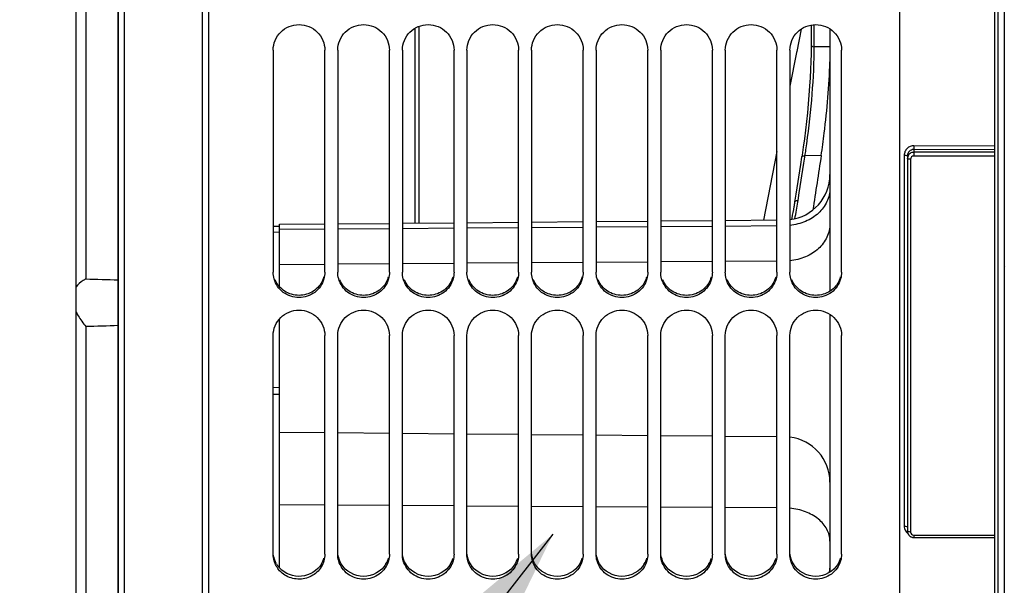
# Model space of a CAD drawing. Units: millimetres. Extents: x 0 to 594, y 0 to 420.
# Drawn here: x 93 to 131, y 210 to 232 of the extents above; entities that cross this region are included whole.
import ezdxf
from ezdxf.enums import TextEntityAlignment as Align

# ---------------------------------------------------------------- set-up
doc = ezdxf.new("R2010")
doc.units = ezdxf.units.MM
doc.header["$LTSCALE"] = 32.67
doc.layers.get('0').update_dxf_attribs({"linetype": 'CONTINUOUS'})
doc.layers.add('SOLIDES', color=7, linetype='CONTINUOUS')
doc.styles.get("Standard").update_dxf_attribs({"font": 'txt', "width": 0.85})
doc.styles.add('TEXTSTYLE_5', font='txt', dxfattribs={"width": 0.6})
doc.styles.add('TEXTSTYLE_6', font='gdt', dxfattribs={"width": 0.85})
doc.dimstyles.new('DIMSTYLE_10', dxfattribs={"dimtxt": 3.5, "dimasz": 3.5, "dimexe": 1.5, "dimexo": 1, "dimgap": 0.875, "dimtad": 1, "dimdec": 0, "dimlfac": 4, "dimtxsty": 'STANDARD', "dimblk": '_FILLED', "dimblk1": '_FILLED', "dimblk2": '_FILLED', "dimcen": 0.09, "dimclrt": 5, "dimadec": 0, "dimazin": 0, "dimtp": 0.0001, "dimtm": 0.0001, "dimtfac": 1, "dimtdec": 0, "dimtofl": 0, "dimtmove": 0, "dimatfit": 3, "dimldrblk": '_FILLED', "dimfxl": 1, "dimtolj": 1, "dimarcsym": 0})
doc.dimstyles.new('DIMSTYLE_6', dxfattribs={"dimtxt": 3.5, "dimasz": 3.5, "dimexe": 1.5, "dimexo": 1, "dimgap": 0.875, "dimtad": 1, "dimdec": 4, "dimlfac": 4, "dimtxsty": 'STANDARD', "dimblk": '_FILLED', "dimblk1": '_FILLED', "dimblk2": '_FILLED', "dimcen": 0.09, "dimclrt": 5, "dimadec": 0, "dimazin": 0, "dimtol": 1, "dimtm": 0.127, "dimtfac": 0.6, "dimtdec": 4, "dimtofl": 0, "dimtmove": 0, "dimatfit": 3, "dimldrblk": '_FILLED', "dimfxl": 1, "dimtolj": 1, "dimarcsym": 0})
doc.dimstyles.get("Standard").update_dxf_attribs({"dimtxt": 3.5, "dimasz": 3.5, "dimexe": 1.5, "dimexo": 1, "dimtad": 1, "dimdec": 4, "dimtxsty": 'STANDARD', "dimblk": '_FILLED', "dimblk1": '_FILLED', "dimblk2": '_FILLED', "dimcen": 0.09, "dimclrt": 5, "dimadec": 0, "dimazin": 0, "dimtol": 1, "dimtp": 0.0001, "dimtm": 0.0001, "dimtfac": 1, "dimtdec": 4, "dimtofl": 0, "dimtmove": 0, "dimatfit": 3, "dimldrblk": '_FILLED', "dimfxl": 1, "dimtolj": 1, "dimarcsym": 0})

# ---------------------------------------------------------------- blocks, each defined once
blk = doc.blocks.new('_FILLED')
at = {"color": 0, "linetype": 'BYBLOCK'}
blk.add_solid([(0, 0), (-1, 0.214), (-1, -0.214)], dxfattribs=at)
blk = doc.blocks.new('*D12')
at = {"color": 2, "linetype": 'CONTINUOUS'}
for p, q in [((94.786, 323.915), (45.156, 323.915)), ((46.656, 323.915), (46.656, 260.017)), ((46.656, 196.12), (46.656, 260.017)), ((94.786, 196.12), (45.156, 196.12))]:
    blk.add_line(p, q, dxfattribs=at)
at = {"color": 2, "linetype": 'CONTINUOUS', "xscale": 3.5, "yscale": 3.5, "zscale": 3.5}
for p, rotation in [((46.656, 323.915), 90), ((46.656, 196.12), 270)]:
    blk.add_blockref('_FILLED', p, dxfattribs=dict(at, rotation=rotation))
at = {"color": 5, "linetype": 'CONTINUOUS', "style": 'TEXTSTYLE_5', "width": 0.6}
for s, p in [('-0,127', (45.606, 271.275)), (' 0', (42.806, 268.755))]:
    blk.add_text(s, height=2.1, rotation=90, dxfattribs=at).set_placement(p, align=Align.CENTER)
at = {"color": 5, "linetype": 'CONTINUOUS', "width": 0.85}
blk.add_text('511,18', height=3.5, rotation=90, dxfattribs=at).set_placement((44.906, 258.57), align=Align.CENTER)
at = {"color": 5, "linetype": 'CONTINUOUS', "style": 'TEXTSTYLE_6'}
blk.add_text('n', height=3.5, rotation=90, dxfattribs=at).set_placement((44.906, 247.312), align=Align.CENTER)
blk = doc.blocks.new('*D29')
at = {"color": 2, "linetype": 'CONTINUOUS'}
for p, q in [((96.036, 329.763), (34.358, 329.763)), ((35.858, 329.763), (35.858, 260.017)), ((35.858, 190.271), (35.858, 260.017)), ((96.036, 190.271), (34.358, 190.271))]:
    blk.add_line(p, q, dxfattribs=at)
at = {"color": 2, "linetype": 'CONTINUOUS', "xscale": 3.5, "yscale": 3.5, "zscale": 3.5}
for p, rotation in [((35.858, 329.763), 90), ((35.858, 190.271), 270)]:
    blk.add_blockref('_FILLED', p, dxfattribs=dict(at, rotation=rotation))
at = {"color": 5, "linetype": 'CONTINUOUS', "insert": (31.483, 260.017), "char_height": 3.5, "width": 13.59167, "attachment_point": 2, "rotation": 90, "line_spacing_factor": 0.9, "style": 'TEXTSTYLE_6'}
blk.add_mtext('{\\Fgdt;n}\\Ftxt;558', dxfattribs=at)

msp = doc.modelspace()

# ---------------------------------------------------------------- linework, layer by layer
at = {"color": 7, "linetype": 'CONTINUOUS'}
for p, q in [((97.035932, 329.762768), (97.035932, 190.271496)), ((95.410932, 196.336146), (95.410932, 323.698118)), ((95.785932, 323.914632), (95.785932, 221.607299)), ((127.285932, 193.396132), (127.285932, 259.460412)), ((103.035932, 230.459125), (103.035932, 221.862191)), ((105.035932, 221.862191), (105.035932, 230.459125)), ((105.535932, 230.459125), (105.535932, 221.862191)), ((107.535932, 221.862191), (107.535932, 230.459125)), ((108.035932, 230.459125), (108.035932, 221.862191)), ((110.035932, 221.862191), (110.035932, 230.459125)), ((110.535932, 230.459125), (110.535932, 221.862191)), ((112.535932, 221.862191), (112.535932, 230.459125)), ((113.035932, 230.459125), (113.035932, 221.862191)), ((115.035932, 221.862191), (115.035932, 230.459125)), ((115.535932, 230.459125), (115.535932, 221.862191)), ((117.535932, 221.862191), (117.535932, 230.459125)), ((118.035932, 230.459125), (118.035932, 221.862191)), ((120.035932, 221.862191), (120.035932, 230.459125)), ((120.535932, 230.459125), (120.535932, 221.862191)), ((122.535932, 221.862191), (122.535932, 230.459125)), ((123.035932, 230.459125), (123.035932, 221.862191)), ((125.035932, 221.862191), (125.035932, 230.459125)), ((103.285932, 221.302491), (103.285932, 223.719273)), ((103.285932, 223.404517), (103.035932, 223.410545)), ((103.285932, 223.529435), (105.035932, 223.541982)), ((105.535932, 223.545567), (107.535932, 223.559907)), ((108.035932, 223.563492), (110.035932, 223.577832)), ((110.535932, 223.581417), (112.535932, 223.595757)), ((113.035932, 223.599342), (115.035932, 223.613682)), ((115.535932, 223.617267), (117.535932, 223.631607)), ((118.035932, 223.635192), (120.035932, 223.649532)), ((120.535932, 223.653117), (122.535932, 223.667457)), ((107.535932, 222.188297), (105.535932, 222.173957)), ((110.035932, 222.206222), (108.035932, 222.191882)), ((112.535932, 222.224147), (110.535932, 222.209807)), ((115.035932, 222.242071), (113.035932, 222.227732)), ((117.535932, 222.259996), (115.535932, 222.245656)), ((120.035932, 222.277921), (118.035932, 222.263581)), ((122.535932, 222.295846), (120.535932, 222.281506)), ((105.035932, 222.170372), (103.285932, 222.157824)), ((103.285932, 210.426117), (103.285932, 220.063581)), ((95.785932, 219.761721), (95.785932, 196.119632)), ((103.035932, 210.951907), (103.035932, 219.422484)), ((105.035932, 210.951907), (105.035932, 219.422484)), ((105.535932, 210.951907), (105.535932, 219.422484)), ((107.535932, 210.951907), (107.535932, 219.422484)), ((108.035932, 210.951907), (108.035932, 219.422484)), ((110.035932, 210.951907), (110.035932, 219.422484)), ((110.535932, 210.951907), (110.535932, 219.422484)), ((112.535932, 210.951907), (112.535932, 219.422484)), ((113.035932, 210.951907), (113.035932, 219.422484)), ((115.035932, 210.951907), (115.035932, 219.422484)), ((115.535932, 210.951907), (115.535932, 219.422484)), ((117.535932, 210.951907), (117.535932, 219.422484)), ((118.035932, 210.951907), (118.035932, 219.422484)), ((120.035932, 210.951907), (120.035932, 219.422484)), ((120.535932, 210.951907), (120.535932, 219.422484)), ((122.535932, 210.951907), (122.535932, 219.422484)), ((123.035932, 210.951907), (123.035932, 219.422484)), ((125.035932, 210.951907), (125.035932, 219.422484)), ((103.035932, 217.413804), (103.285932, 217.411956)), ((103.035932, 217.147802), (103.285932, 217.14595)), ((105.035932, 212.855945), (103.285932, 212.867097)), ((107.535932, 212.840012), (105.535932, 212.852758)), ((110.035932, 212.824079), (108.035932, 212.836825)), ((112.535932, 212.808146), (110.535932, 212.820893)), ((115.035932, 212.792214), (113.035932, 212.80496)), ((117.535932, 212.776281), (115.535932, 212.789027)), ((120.035932, 212.760348), (118.035932, 212.773095)), ((122.535932, 212.744416), (120.535932, 212.757162))]:
    msp.add_line(p, q, dxfattribs=at)
at = {"color": 3, "linetype": 'CONTINUOUS'}
for centre, radius, start, end in [((104.054162, 221.955386), 0.982958, 336.9653779, 344.2570482), ((106.554162, 221.955386), 0.982958, 336.9653779, 344.2570482), ((109.054162, 221.955386), 0.982958, 336.9653779, 344.2570482), ((111.554162, 221.955386), 0.982958, 336.9653779, 344.2570482), ((114.054162, 221.955386), 0.982958, 336.9653779, 344.2570482), ((116.554162, 221.955386), 0.982958, 336.9653779, 344.2570482), ((119.054162, 221.955386), 0.982958, 336.9653779, 344.2570482), ((121.554162, 221.955386), 0.982958, 336.9653779, 344.2570482), ((124.054162, 221.955386), 0.982958, 336.9653779, 344.2570482), ((104.073533, 211.072316), 0.964243, 329.1673022, 343.9622478), ((106.573533, 211.072316), 0.964243, 329.1673022, 343.9622478), ((109.073533, 211.072316), 0.964243, 329.1673022, 343.9622478), ((111.573533, 211.072316), 0.964243, 329.1673022, 343.9622478), ((114.073533, 211.072316), 0.964243, 329.1673022, 343.9622478), ((116.573533, 211.072316), 0.964243, 329.1673022, 343.9622478), ((119.073533, 211.072316), 0.964243, 329.1673022, 343.9622478), ((121.573533, 211.072316), 0.964243, 329.1673022, 343.9622478), ((124.073533, 211.072316), 0.964243, 329.1673022, 343.9622478), ((103.992613, 211.068795), 0.957529, 210.8271323, 222.2786763)]:
    msp.add_arc(centre, radius, start, end, dxfattribs=at)
at = {"color": 7, "linetype": 'CONTINUOUS'}
for points, knots in [([(103.035932, 230.459125), (103.035932, 230.711522), (103.255497, 231.238923), (104.035932, 231.551108), (104.816367, 231.238923), (105.035932, 230.711522), (105.035932, 230.459125)], [0, 0, 0, 0, 0.248877089, 0.5, 0.751122911, 1, 1, 1, 1]), ([(105.535932, 230.459125), (105.535932, 230.711522), (105.755497, 231.238923), (106.535932, 231.551108), (107.316367, 231.238923), (107.535932, 230.711522), (107.535932, 230.459125)], [0, 0, 0, 0, 0.248877089, 0.5, 0.751122911, 1, 1, 1, 1]), ([(108.035932, 230.459125), (108.035932, 230.711522), (108.255497, 231.238923), (109.035932, 231.551108), (109.816367, 231.238923), (110.035932, 230.711522), (110.035932, 230.459125)], [0, 0, 0, 0, 0.248877089, 0.5, 0.751122911, 1, 1, 1, 1]), ([(110.535932, 230.459125), (110.535932, 230.711522), (110.755497, 231.238923), (111.535932, 231.551108), (112.316367, 231.238923), (112.535932, 230.711522), (112.535932, 230.459125)], [0, 0, 0, 0, 0.248877089, 0.5, 0.751122911, 1, 1, 1, 1]), ([(113.035932, 230.459125), (113.035932, 230.711522), (113.255497, 231.238923), (114.035932, 231.551108), (114.816367, 231.238923), (115.035932, 230.711522), (115.035932, 230.459125)], [0, 0, 0, 0, 0.248877089, 0.5, 0.751122911, 1, 1, 1, 1]), ([(115.535932, 230.459125), (115.535932, 230.711522), (115.755497, 231.238923), (116.535932, 231.551108), (117.316367, 231.238923), (117.535932, 230.711522), (117.535932, 230.459125)], [0, 0, 0, 0, 0.248877089, 0.5, 0.751122911, 1, 1, 1, 1]), ([(118.035932, 230.459125), (118.035932, 230.711522), (118.255497, 231.238923), (119.035932, 231.551108), (119.816367, 231.238923), (120.035932, 230.711522), (120.035932, 230.459125)], [0, 0, 0, 0, 0.248877089, 0.5, 0.751122911, 1, 1, 1, 1]), ([(120.535932, 230.459125), (120.535932, 230.711522), (120.755497, 231.238923), (121.535932, 231.551108), (122.316367, 231.238923), (122.535932, 230.711522), (122.535932, 230.459125)], [0, 0, 0, 0, 0.248877089, 0.5, 0.751122911, 1, 1, 1, 1]), ([(123.035932, 230.459125), (123.035932, 230.711522), (123.255497, 231.238923), (124.035932, 231.551108), (124.816367, 231.238923), (125.035932, 230.711522), (125.035932, 230.459125)], [0, 0, 0, 0, 0.248877089, 0.5, 0.751122911, 1, 1, 1, 1]), ([(124.248676, 226.378124), (124.292908, 226.666524), (124.455254, 227.86945), (124.557477, 229.081241), (124.58608, 230.002852)], [0, 0, 0, 0, 0.240373848, 1, 1, 1, 1]), ([(95.785932, 221.607299), (95.74888, 221.588313), (95.607078, 221.507845), (95.480454, 221.395892), (95.410932, 221.296082)], [0, 0, 0, 0, 0.25499265, 1, 1, 1, 1]), ([(105.000164, 221.606259), (104.943246, 221.403987), (104.683484, 221.024612), (104.035932, 220.815194), (103.38838, 221.024612), (103.128618, 221.403987), (103.0717, 221.606259)], [0, 0, 0, 0, 0.248131424, 0.5, 0.751868576, 1, 1, 1, 1]), ([(107.500164, 221.606259), (107.443246, 221.403987), (107.183484, 221.024612), (106.535932, 220.815194), (105.88838, 221.024612), (105.628618, 221.403987), (105.5717, 221.606259)], [0, 0, 0, 0, 0.248131424, 0.5, 0.751868576, 1, 1, 1, 1]), ([(110.000164, 221.606259), (109.943246, 221.403987), (109.683484, 221.024612), (109.035932, 220.815194), (108.38838, 221.024612), (108.128618, 221.403987), (108.0717, 221.606259)], [0, 0, 0, 0, 0.248131424, 0.5, 0.751868576, 1, 1, 1, 1]), ([(112.500164, 221.606259), (112.443246, 221.403987), (112.183484, 221.024612), (111.535932, 220.815194), (110.88838, 221.024612), (110.628618, 221.403987), (110.5717, 221.606259)], [0, 0, 0, 0, 0.248131424, 0.5, 0.751868576, 1, 1, 1, 1]), ([(115.000164, 221.606259), (114.943246, 221.403987), (114.683484, 221.024612), (114.035932, 220.815194), (113.38838, 221.024612), (113.128618, 221.403987), (113.0717, 221.606259)], [0, 0, 0, 0, 0.248131424, 0.5, 0.751868576, 1, 1, 1, 1]), ([(117.500164, 221.606259), (117.443246, 221.403987), (117.183484, 221.024612), (116.535932, 220.815194), (115.88838, 221.024612), (115.628618, 221.403987), (115.5717, 221.606259)], [0, 0, 0, 0, 0.248131424, 0.5, 0.751868576, 1, 1, 1, 1]), ([(120.000164, 221.606259), (119.943246, 221.403987), (119.683484, 221.024612), (119.035932, 220.815194), (118.38838, 221.024612), (118.128618, 221.403987), (118.0717, 221.606259)], [0, 0, 0, 0, 0.248131424, 0.5, 0.751868576, 1, 1, 1, 1]), ([(122.500164, 221.606259), (122.443246, 221.403987), (122.183484, 221.024612), (121.535932, 220.815194), (120.88838, 221.024612), (120.628618, 221.403987), (120.5717, 221.606259)], [0, 0, 0, 0, 0.248131424, 0.5, 0.751868576, 1, 1, 1, 1]), ([(125.000164, 221.606259), (124.943246, 221.403987), (124.683484, 221.024612), (124.035932, 220.815194), (123.38838, 221.024612), (123.128618, 221.403987), (123.0717, 221.606259)], [0, 0, 0, 0, 0.248131424, 0.5, 0.751868576, 1, 1, 1, 1]), ([(95.410932, 220.329946), (95.43455, 220.27988), (95.540729, 220.078625), (95.675793, 219.893769), (95.785932, 219.761721)], [0, 0, 0, 0, 0.243534974, 1, 1, 1, 1]), ([(103.035932, 219.422484), (103.035932, 219.672113), (103.258746, 220.195292), (104.035932, 220.499375), (104.813118, 220.195292), (105.035932, 219.672113), (105.035932, 219.422484)], [0, 0, 0, 0, 0.247725996, 0.5, 0.752274004, 1, 1, 1, 1]), ([(105.535932, 219.422484), (105.535932, 219.672113), (105.758746, 220.195292), (106.535932, 220.499375), (107.313118, 220.195292), (107.535932, 219.672113), (107.535932, 219.422484)], [0, 0, 0, 0, 0.247725996, 0.5, 0.752274004, 1, 1, 1, 1]), ([(108.035932, 219.422484), (108.035932, 219.672113), (108.258746, 220.195292), (109.035932, 220.499375), (109.813118, 220.195292), (110.035932, 219.672113), (110.035932, 219.422484)], [0, 0, 0, 0, 0.247725996, 0.5, 0.752274004, 1, 1, 1, 1]), ([(110.535932, 219.422484), (110.535932, 219.672113), (110.758746, 220.195292), (111.535932, 220.499375), (112.313118, 220.195292), (112.535932, 219.672113), (112.535932, 219.422484)], [0, 0, 0, 0, 0.247725996, 0.5, 0.752274004, 1, 1, 1, 1]), ([(113.035932, 219.422484), (113.035932, 219.672113), (113.258746, 220.195292), (114.035932, 220.499375), (114.813118, 220.195292), (115.035932, 219.672113), (115.035932, 219.422484)], [0, 0, 0, 0, 0.247725996, 0.5, 0.752274004, 1, 1, 1, 1]), ([(115.535932, 219.422484), (115.535932, 219.672113), (115.758746, 220.195292), (116.535932, 220.499375), (117.313118, 220.195292), (117.535932, 219.672113), (117.535932, 219.422484)], [0, 0, 0, 0, 0.247725996, 0.5, 0.752274004, 1, 1, 1, 1]), ([(118.035932, 219.422484), (118.035932, 219.672113), (118.258746, 220.195292), (119.035932, 220.499375), (119.813118, 220.195292), (120.035932, 219.672113), (120.035932, 219.422484)], [0, 0, 0, 0, 0.247725996, 0.5, 0.752274004, 1, 1, 1, 1]), ([(120.535932, 219.422484), (120.535932, 219.672113), (120.758746, 220.195292), (121.535932, 220.499375), (122.313118, 220.195292), (122.535932, 219.672113), (122.535932, 219.422484)], [0, 0, 0, 0, 0.247725996, 0.5, 0.752274004, 1, 1, 1, 1]), ([(123.035932, 219.422484), (123.035932, 219.672113), (123.258746, 220.195292), (124.035932, 220.499375), (124.813118, 220.195292), (125.035932, 219.672113), (125.035932, 219.422484)], [0, 0, 0, 0, 0.247725996, 0.5, 0.752274004, 1, 1, 1, 1]), ([(105.000164, 210.70018), (104.95277, 210.534531), (104.759932, 210.21975), (104.269097, 209.970949), (103.718861, 209.992503), (103.402063, 210.188582), (103.284147, 210.31837)], [0, 0, 0, 0, 0.245819781, 0.496928031, 0.74981755, 1, 1, 1, 1]), ([(107.500164, 210.70018), (107.443013, 210.500427), (107.180442, 210.12611), (106.535932, 209.922983), (105.891422, 210.12611), (105.628851, 210.500427), (105.5717, 210.70018)], [0, 0, 0, 0, 0.24692497, 0.5, 0.75307503, 1, 1, 1, 1]), ([(110.000164, 210.70018), (109.943013, 210.500427), (109.680442, 210.12611), (109.035932, 209.922983), (108.391422, 210.12611), (108.128851, 210.500427), (108.0717, 210.70018)], [0, 0, 0, 0, 0.24692497, 0.5, 0.75307503, 1, 1, 1, 1]), ([(112.500164, 210.70018), (112.443013, 210.500427), (112.180442, 210.12611), (111.535932, 209.922983), (110.891422, 210.12611), (110.628851, 210.500427), (110.5717, 210.70018)], [0, 0, 0, 0, 0.24692497, 0.5, 0.75307503, 1, 1, 1, 1]), ([(115.000164, 210.70018), (114.943013, 210.500427), (114.680442, 210.12611), (114.035932, 209.922983), (113.391422, 210.12611), (113.128851, 210.500427), (113.0717, 210.70018)], [0, 0, 0, 0, 0.24692497, 0.5, 0.75307503, 1, 1, 1, 1]), ([(117.500164, 210.70018), (117.443013, 210.500427), (117.180442, 210.12611), (116.535932, 209.922983), (115.891422, 210.12611), (115.628851, 210.500427), (115.5717, 210.70018)], [0, 0, 0, 0, 0.24692497, 0.5, 0.75307503, 1, 1, 1, 1]), ([(120.000164, 210.70018), (119.943013, 210.500427), (119.680442, 210.12611), (119.035932, 209.922983), (118.391422, 210.12611), (118.128851, 210.500427), (118.0717, 210.70018)], [0, 0, 0, 0, 0.24692497, 0.5, 0.75307503, 1, 1, 1, 1]), ([(122.500164, 210.70018), (122.443013, 210.500427), (122.180442, 210.12611), (121.535932, 209.922983), (120.891422, 210.12611), (120.628851, 210.500427), (120.5717, 210.70018)], [0, 0, 0, 0, 0.24692497, 0.5, 0.75307503, 1, 1, 1, 1]), ([(125.000164, 210.70018), (124.943013, 210.500427), (124.680442, 210.12611), (124.035932, 209.922983), (123.391422, 210.12611), (123.128851, 210.500427), (123.0717, 210.70018)], [0, 0, 0, 0, 0.24692497, 0.5, 0.75307503, 1, 1, 1, 1])]:
    msp.add_open_spline(points, degree=3, knots=knots, dxfattribs=at)
for points in [[(103.0717, 221.606259), (103.048367, 221.689179), (103.035932, 221.776051), (103.035932, 221.862191)], [(105.035932, 221.862191), (105.035932, 221.776051), (105.023497, 221.689179), (105.000164, 221.606259)], [(105.5717, 221.606259), (105.548367, 221.689179), (105.535932, 221.776051), (105.535932, 221.862191)], [(107.535932, 221.862191), (107.535932, 221.776051), (107.523497, 221.689179), (107.500164, 221.606259)], [(108.0717, 221.606259), (108.048367, 221.689179), (108.035932, 221.776051), (108.035932, 221.862191)], [(110.035932, 221.862191), (110.035932, 221.776051), (110.023497, 221.689179), (110.000164, 221.606259)], [(110.5717, 221.606259), (110.548367, 221.689179), (110.535932, 221.776051), (110.535932, 221.862191)], [(112.535932, 221.862191), (112.535932, 221.776051), (112.523497, 221.689179), (112.500164, 221.606259)], [(113.0717, 221.606259), (113.048367, 221.689179), (113.035932, 221.776051), (113.035932, 221.862191)], [(115.035932, 221.862191), (115.035932, 221.776051), (115.023497, 221.689179), (115.000164, 221.606259)], [(115.5717, 221.606259), (115.548367, 221.689179), (115.535932, 221.776051), (115.535932, 221.862191)], [(117.535932, 221.862191), (117.535932, 221.776051), (117.523497, 221.689179), (117.500164, 221.606259)], [(118.0717, 221.606259), (118.048367, 221.689179), (118.035932, 221.776051), (118.035932, 221.862191)], [(120.035932, 221.862191), (120.035932, 221.776051), (120.023497, 221.689179), (120.000164, 221.606259)], [(120.5717, 221.606259), (120.548367, 221.689179), (120.535932, 221.776051), (120.535932, 221.862191)], [(122.535932, 221.862191), (122.535932, 221.776051), (122.523497, 221.689179), (122.500164, 221.606259)], [(123.0717, 221.606259), (123.048367, 221.689179), (123.035932, 221.776051), (123.035932, 221.862191)], [(125.035932, 221.862191), (125.035932, 221.776051), (125.023497, 221.689179), (125.000164, 221.606259)], [(95.785932, 221.607299), (96.202605, 221.594673), (96.619272, 221.581848), (97.035932, 221.568796)], [(97.035932, 219.799158), (96.619272, 219.786461), (96.202605, 219.773991), (95.785932, 219.761721)], [(103.0717, 210.70018), (103.048387, 210.781663), (103.035932, 210.867155), (103.035932, 210.951907)], [(105.035932, 210.951907), (105.035932, 210.867155), (105.023477, 210.781663), (105.000164, 210.70018)], [(105.5717, 210.70018), (105.548387, 210.781663), (105.535932, 210.867155), (105.535932, 210.951907)], [(107.535932, 210.951907), (107.535932, 210.867155), (107.523477, 210.781663), (107.500164, 210.70018)], [(108.0717, 210.70018), (108.048387, 210.781663), (108.035932, 210.867155), (108.035932, 210.951907)], [(110.035932, 210.951907), (110.035932, 210.867155), (110.023477, 210.781663), (110.000164, 210.70018)], [(110.5717, 210.70018), (110.548387, 210.781663), (110.535932, 210.867155), (110.535932, 210.951907)], [(112.535932, 210.951907), (112.535932, 210.867155), (112.523477, 210.781663), (112.500164, 210.70018)], [(113.0717, 210.70018), (113.048387, 210.781663), (113.035932, 210.867155), (113.035932, 210.951907)], [(115.035932, 210.951907), (115.035932, 210.867155), (115.023477, 210.781663), (115.000164, 210.70018)], [(115.5717, 210.70018), (115.548387, 210.781663), (115.535932, 210.867155), (115.535932, 210.951907)], [(117.535932, 210.951907), (117.535932, 210.867155), (117.523477, 210.781663), (117.500164, 210.70018)], [(118.0717, 210.70018), (118.048387, 210.781663), (118.035932, 210.867155), (118.035932, 210.951907)], [(120.035932, 210.951907), (120.035932, 210.867155), (120.023477, 210.781663), (120.000164, 210.70018)], [(120.5717, 210.70018), (120.548387, 210.781663), (120.535932, 210.867155), (120.535932, 210.951907)], [(122.535932, 210.951907), (122.535932, 210.867155), (122.523477, 210.781663), (122.500164, 210.70018)], [(123.0717, 210.70018), (123.048387, 210.781663), (123.035932, 210.867155), (123.035932, 210.951907)], [(125.035932, 210.951907), (125.035932, 210.867155), (125.023477, 210.781663), (125.000164, 210.70018)], [(103.284147, 210.31837), (103.186209, 210.426169), (103.111763, 210.560153), (103.0717, 210.70018)]]:
    msp.add_open_spline(points, degree=3, dxfattribs=at)
at = {"color": 3, "linetype": 'CONTINUOUS'}
for points, knots in [([(104.958747, 221.570767), (104.884316, 221.395668), (104.61991, 221.08231), (104.035932, 220.911953), (103.451954, 221.08231), (103.187548, 221.395668), (103.113117, 221.570767)], [0, 0, 0, 0, 0.248129362, 0.5, 0.751870638, 1, 1, 1, 1]), ([(107.458747, 221.570767), (107.384316, 221.395668), (107.11991, 221.08231), (106.535932, 220.911953), (105.951954, 221.08231), (105.687548, 221.395668), (105.613117, 221.570767)], [0, 0, 0, 0, 0.248129362, 0.5, 0.751870638, 1, 1, 1, 1]), ([(109.958747, 221.570767), (109.884316, 221.395668), (109.61991, 221.08231), (109.035932, 220.911953), (108.451954, 221.08231), (108.187548, 221.395668), (108.113117, 221.570767)], [0, 0, 0, 0, 0.248129362, 0.5, 0.751870638, 1, 1, 1, 1]), ([(112.458747, 221.570767), (112.384316, 221.395668), (112.11991, 221.08231), (111.535932, 220.911953), (110.951954, 221.08231), (110.687548, 221.395668), (110.613117, 221.570767)], [0, 0, 0, 0, 0.248129362, 0.5, 0.751870638, 1, 1, 1, 1]), ([(114.958747, 221.570767), (114.884316, 221.395668), (114.61991, 221.08231), (114.035932, 220.911953), (113.451954, 221.08231), (113.187548, 221.395668), (113.113117, 221.570767)], [0, 0, 0, 0, 0.248129362, 0.5, 0.751870638, 1, 1, 1, 1]), ([(117.458747, 221.570767), (117.384316, 221.395668), (117.11991, 221.08231), (116.535932, 220.911953), (115.951954, 221.08231), (115.687548, 221.395668), (115.613117, 221.570767)], [0, 0, 0, 0, 0.248129362, 0.5, 0.751870638, 1, 1, 1, 1]), ([(119.958747, 221.570767), (119.884316, 221.395668), (119.61991, 221.08231), (119.035932, 220.911953), (118.451954, 221.08231), (118.187548, 221.395668), (118.113117, 221.570767)], [0, 0, 0, 0, 0.248129362, 0.5, 0.751870638, 1, 1, 1, 1]), ([(122.458747, 221.570767), (122.384316, 221.395668), (122.11991, 221.08231), (121.535932, 220.911953), (120.951954, 221.08231), (120.687548, 221.395668), (120.613117, 221.570767)], [0, 0, 0, 0, 0.248129362, 0.5, 0.751870638, 1, 1, 1, 1]), ([(124.958747, 221.570767), (124.884316, 221.395668), (124.61991, 221.08231), (124.035932, 220.911953), (123.451954, 221.08231), (123.187548, 221.395668), (123.113117, 221.570767)], [0, 0, 0, 0, 0.248129362, 0.5, 0.751870638, 1, 1, 1, 1]), ([(104.901497, 210.57811), (104.747279, 210.319793), (104.146193, 209.945471), (103.488088, 210.200651), (103.284156, 210.42463)], [0, 0, 0, 0, 0.498293369, 1, 1, 1, 1])]:
    msp.add_open_spline(points, degree=3, knots=knots, dxfattribs=at)
for points in [[(103.170367, 210.57811), (103.102772, 210.691333), (103.057588, 210.821387), (103.042118, 210.952342)], [(105.670367, 210.57811), (105.602772, 210.691333), (105.557588, 210.821387), (105.542118, 210.952342)], [(108.170367, 210.57811), (108.102772, 210.691333), (108.057588, 210.821387), (108.042118, 210.952342)], [(110.670367, 210.57811), (110.602772, 210.691333), (110.557588, 210.821387), (110.542118, 210.952342)], [(113.170367, 210.57811), (113.102772, 210.691333), (113.057588, 210.821387), (113.042118, 210.952342)], [(115.670367, 210.57811), (115.602772, 210.691333), (115.557588, 210.821387), (115.542118, 210.952342)], [(118.170367, 210.57811), (118.102772, 210.691333), (118.057588, 210.821387), (118.042118, 210.952342)], [(120.670367, 210.57811), (120.602772, 210.691333), (120.557588, 210.821387), (120.542118, 210.952342)], [(123.170367, 210.57811), (123.102772, 210.691333), (123.057588, 210.821387), (123.042118, 210.952342)], [(107.401497, 210.57811), (107.232389, 210.29485), (106.535932, 209.901577), (105.839475, 210.29485), (105.670367, 210.57811)], [(109.901497, 210.57811), (109.732389, 210.29485), (109.035932, 209.901577), (108.339475, 210.29485), (108.170367, 210.57811)], [(112.401497, 210.57811), (112.232389, 210.29485), (111.535932, 209.901577), (110.839475, 210.29485), (110.670367, 210.57811)], [(114.901497, 210.57811), (114.732389, 210.29485), (114.035932, 209.901577), (113.339475, 210.29485), (113.170367, 210.57811)], [(117.401497, 210.57811), (117.232389, 210.29485), (116.535932, 209.901577), (115.839475, 210.29485), (115.670367, 210.57811)], [(119.901497, 210.57811), (119.732389, 210.29485), (119.035932, 209.901577), (118.339475, 210.29485), (118.170367, 210.57811)], [(122.401497, 210.57811), (122.232389, 210.29485), (121.535932, 209.901577), (120.839475, 210.29485), (120.670367, 210.57811)], [(124.901497, 210.57811), (124.732389, 210.29485), (124.035932, 209.901577), (123.339475, 210.29485), (123.170367, 210.57811)]]:
    msp.add_open_spline(points, degree=3, dxfattribs=at)
at = {"layer": 'SOLIDES', "color": 7, "linetype": 'CONTINUOUS'}
for p, q in [((97.285932, 189.951675), (97.285932, 330.082589)), ((97.040295, 190.27142), (97.040295, 329.762768)), ((100.290295, 330.030147), (100.290295, 190.004117)), ((130.960932, 326.254891), (130.960932, 193.767132)), ((131.090295, 326.252641), (131.090295, 193.76939)), ((131.335932, 326.037832), (131.335932, 194.019352)), ((100.535932, 259.085469), (100.535932, 190.254079)), ((108.685147, 223.766396), (108.685147, 231.380972)), ((123.858427, 231.428049), (123.858429, 230.66468)), ((123.981238, 230.587183), (123.981235, 231.442917)), ((108.535932, 223.765094), (108.535932, 231.31268)), ((123.470834, 231.270142), (123.300547, 230.406925)), ((124.585932, 231.280008), (124.585932, 221.13343)), ((123.858215, 230.588684), (123.85486, 230.313548)), ((123.85842, 230.66455), (123.858215, 230.588684)), ((124.595579, 230.580138), (123.981238, 230.587183)), ((123.292758, 230.367446), (123.035932, 229.065631)), ((123.300547, 230.406925), (123.292758, 230.367446)), ((122.535931, 226.531432), (122.013282, 223.882709)), ((123.508971, 226.389697), (123.49976, 226.329147)), ((123.555131, 226.707767), (123.508971, 226.389697)), ((127.463113, 226.39201), (127.463113, 212.037617)), ((130.960932, 226.506311), (127.835851, 226.506311)), ((127.835927, 226.61212), (127.835932, 226.359669)), ((130.960932, 226.601711), (127.835927, 226.61212)), ((130.960932, 226.748182), (127.838113, 226.758583)), ((123.278011, 224.881186), (123.455667, 226.036311)), ((123.399626, 224.931879), (123.577282, 226.087101)), ((123.455667, 226.036311), (123.499509, 226.321818)), ((123.577282, 226.087101), (123.611808, 226.311942)), ((123.611808, 226.311942), (123.621125, 226.372635)), ((124.248676, 226.378124), (123.621125, 226.372635)), ((127.585932, 226.367987), (127.585932, 211.848686)), ((127.710932, 226.236904), (127.710932, 211.814402)), ((130.960932, 226.359669), (127.835932, 226.359669)), ((123.243471, 224.656927), (123.278011, 224.881186)), ((123.354642, 224.639802), (123.399626, 224.931879)), ((123.233027, 224.589134), (123.243471, 224.656927)), ((103.285932, 223.719278), (105.035932, 223.73455)), ((105.535932, 223.738913), (107.535932, 223.756367)), ((108.035932, 223.76073), (110.035932, 223.778184)), ((110.535932, 223.782548), (112.535932, 223.800001)), ((113.035932, 223.804365), (115.035932, 223.821818)), ((115.535932, 223.826182), (117.535932, 223.843636)), ((118.035932, 223.847999), (120.035932, 223.865453)), ((120.535932, 223.869816), (122.535932, 223.88727)), ((123.112134, 223.911923), (123.12058, 223.954431)), ((103.285932, 223.63057), (103.035932, 223.636598)), ((124.585932, 220.232792), (124.585932, 210.259873)), ((105.035932, 215.650169), (103.285932, 215.665441)), ((107.535932, 215.628352), (105.535932, 215.645806)), ((110.035932, 215.606535), (108.035932, 215.623989)), ((112.535932, 215.584718), (110.535932, 215.602172)), ((115.035932, 215.562901), (113.035932, 215.580355)), ((117.535932, 215.541084), (115.535932, 215.558537)), ((120.035932, 215.519266), (118.035932, 215.53672)), ((122.535932, 215.497449), (120.535932, 215.514903)), ((127.835932, 211.694122), (130.960932, 211.694122)), ((127.835932, 211.694122), (127.835932, 211.603491)), ((127.835932, 211.603491), (130.960932, 211.603491))]:
    msp.add_line(p, q, dxfattribs=at)
for points in [[(123.85486, 230.313548), (123.84702, 230.018413), (123.834756, 229.709194), (123.818154, 229.388284), (123.797363, 229.05804), (123.772597, 228.721056), (123.744097, 228.380069), (123.712131, 228.037715), (123.676978, 227.696721), (123.638886, 227.359717), (123.598143, 227.029182), (123.555131, 226.707767)], [(131.335932, 222.061273), (131.336537, 222.062469), (131.339689, 222.068), (131.344154, 222.075036), (131.349997, 222.083384), (131.357292, 222.092908)], [(127.585932, 211.848696), (127.586446, 211.832976), (127.587984, 211.817324), (127.590544, 211.801794), (127.594117, 211.78645), (127.598685, 211.77136), (127.604233, 211.75658), (127.610742, 211.742175), (127.618183, 211.728204), (127.626529, 211.714724), (127.635748, 211.70179), (127.645802, 211.689458), (127.656652, 211.677778), (127.668262, 211.666796), (127.680581, 211.656562), (127.693552, 211.647127), (127.707126, 211.638529), (127.721248, 211.630803), (127.735846, 211.62399), (127.750867, 211.618117), (127.766248, 211.613206), (127.781909, 211.609282), (127.79779, 211.606361), (127.813831, 211.604451), (127.829959, 211.603562), (127.835932, 211.603492)]]:
    msp.add_lwpolyline(points, dxfattribs=at)
for centre, radius, start, end in [((108.025768, 230.589986), 15.955472, 359.2728048, 359.9898497), ((98.773565, 230.307297), 25.157161, 351.001812, 351.5213353), ((127.82847, 226.260704), 0.242538, 163.0757928, 179.9467876), ((122.835932, 225.639955), 1.75, 276.56298, 360), ((106.799389, 227.172723), 16.635486, 350.4210632, 351.0654618), ((107.853752, 227.027498), 15.683707, 349.8687284, 350.9895161), ((107.819695, 227.032985), 15.718204, 350.989204, 351.2423421), ((106.877188, 227.159257), 16.556531, 348.8388749, 350.4222123), ((107.955926, 227.008905), 15.579856, 348.6206341, 349.8699434), ((122.835932, 213.744765), 1.75, 0, 83.43702), ((123.849292, 210.414697), 0.736641, 346.8776753, 359.9286785)]:
    msp.add_arc(centre, radius, start, end, dxfattribs=at)
for points, knots in [([(123.858471, 230.66455), (123.858554, 230.654282), (123.877355, 230.603025), (123.940197, 230.587661), (123.981238, 230.587216)], [0, 0, 0, 0, 0.200131406, 1, 1, 1, 1]), ([(123.65578, 226.598097), (123.751227, 227.238046), (123.895302, 228.498886), (123.972171, 229.766192), (123.979955, 230.387485)], [0, 0, 0, 0, 0.510125784, 1, 1, 1, 1]), ([(127.838113, 226.758583), (127.789426, 226.758747), (127.691225, 226.740093), (127.566539, 226.658925), (127.482751, 226.536871), (127.463114, 226.439866), (127.463113, 226.39201)], [0, 0, 0, 0, 0.252251664, 0.503047395, 0.752059547, 1, 1, 1, 1]), ([(127.463113, 226.39201), (127.478848, 226.391957), (127.507689, 226.391009), (127.54683, 226.385838), (127.570935, 226.380681), (127.585932, 226.372326), (127.585932, 226.367987)], [0, 0, 0, 0, 0.368727066, 0.682395872, 0.89832804, 1, 1, 1, 1]), ([(127.835927, 226.61212), (127.772433, 226.612437), (127.640377, 226.56191), (127.585933, 226.430652), (127.585932, 226.367987)], [0, 0, 0, 0, 0.50328781, 1, 1, 1, 1]), ([(127.835851, 226.506311), (127.783535, 226.506305), (127.6766, 226.472568), (127.611538, 226.380819), (127.596436, 226.331308)], [0, 0, 0, 0, 0.502657372, 1, 1, 1, 1]), ([(127.838113, 226.758583), (127.838113, 226.727349), (127.83724, 226.678568), (127.837535, 226.629642), (127.835932, 226.61212)], [0, 0, 0, 0, 0.639645631, 1, 1, 1, 1]), ([(123.499788, 226.329142), (123.501046, 226.336992), (123.528407, 226.37735), (123.584024, 226.376601), (123.621124, 226.372646)], [0, 0, 0, 0, 0.1756509, 1, 1, 1, 1]), ([(127.710932, 226.236904), (127.694975, 226.236904), (127.665675, 226.237785), (127.625831, 226.242924), (127.601314, 226.248102), (127.585932, 226.256519), (127.585932, 226.260929)], [0, 0, 0, 0, 0.367724832, 0.681777671, 0.898359259, 1, 1, 1, 1]), ([(127.835932, 226.359669), (127.804118, 226.359673), (127.738147, 226.334006), (127.710932, 226.2683), (127.710932, 226.236904)], [0, 0, 0, 0, 0.503302608, 1, 1, 1, 1]), ([(124.585932, 225.107456), (124.585932, 224.932574), (124.502125, 224.569057), (124.155367, 224.115176), (123.644937, 223.797046), (123.243292, 223.698681), (123.035969, 223.679087)], [0, 0, 0, 0, 0.228477621, 0.469443597, 0.727932693, 1, 1, 1, 1]), ([(123.233027, 224.589134), (123.232372, 224.597326), (123.252916, 224.645314), (123.315843, 224.643954), (123.354642, 224.639802)], [0, 0, 0, 0, 0.173961678, 1, 1, 1, 1]), ([(124.585932, 223.735845), (124.585932, 223.560963), (124.502125, 223.197446), (124.155367, 222.743566), (123.644937, 222.425435), (123.243292, 222.32707), (123.035969, 222.307476)], [0, 0, 0, 0, 0.228477621, 0.469443597, 0.727932693, 1, 1, 1, 1]), ([(124.585932, 211.464461), (124.585932, 211.542179), (124.565863, 211.700428), (124.44568, 212.009756), (124.145837, 212.354326), (123.637613, 212.63124), (123.242189, 212.716755), (123.035969, 212.734078)], [0, 0, 0, 0, 0.106793126, 0.216532247, 0.452153747, 0.715632484, 1, 1, 1, 1]), ([(127.463113, 212.037617), (127.463114, 211.983851), (127.489225, 211.874055), (127.561701, 211.787945), (127.604995, 211.754732)], [0, 0, 0, 0, 0.496308542, 1, 1, 1, 1]), ([(127.463113, 212.037617), (127.492305, 212.037477), (127.532081, 212.033417), (127.573084, 212.020783), (127.585932, 212.008663), (127.585932, 212.003339)], [0, 0, 0, 0, 0.661981855, 0.879256416, 1, 1, 1, 1]), ([(127.710932, 211.814402), (127.68128, 211.814402), (127.640806, 211.818407), (127.599126, 211.831029), (127.585932, 211.843283), (127.585932, 211.848686)], [0, 0, 0, 0, 0.661611652, 0.87945748, 1, 1, 1, 1]), ([(127.710932, 211.814402), (127.710932, 211.783543), (127.73877, 211.71866), (127.804209, 211.694118), (127.835932, 211.694122)], [0, 0, 0, 0, 0.493098826, 1, 1, 1, 1])]:
    msp.add_open_spline(points, degree=3, knots=knots, dxfattribs=at)
msp.add_open_spline([(124.248676, 226.378124), (124.140897, 225.675393), (124.032867, 224.9727), (123.924618, 224.270041)], degree=3, dxfattribs=at)

# ---------------------------------------------------------------- dimensions: what is measured, and where the dimension line sits
at = {"color": 2, "linetype": 'CONTINUOUS'}
for base, p1, p2, dimstyle, picture, middle in [((35.858482, 190.271496), (97.035932, 329.762768), (97.035932, 190.271496), 'DIMSTYLE_10', '*D29', (35.858482, 260.017132)), ((46.656298, 196.119632), (95.785932, 323.914632), (95.785932, 196.119632), 'DIMSTYLE_6', '*D12', (46.656298, 260.017132))]:
    dim = msp.add_linear_dim(base=base, p1=p1, p2=p2, angle=270, text='%%c<>', dimstyle=dimstyle, dxfattribs=at)
    dim.commit()
    dim.dimension.update_dxf_attribs({"geometry": picture, "text_midpoint": middle, "dimtype": 160})

# ---------------------------------------------------------------- leaders
at = {"color": 2, "linetype": 'CONTINUOUS', "annotation_type": 0, "has_hookline": 1, "hookline_direction": 1, "text_width": 32.111524}
msp.add_leader([(113.865046, 211.728414), (89.182874, 180.165742), (82.677953, 180.165742)], dimstyle='STANDARD', override={"dimtad": 1}, dxfattribs=at)

doc.saveas('drawing.dxf')
